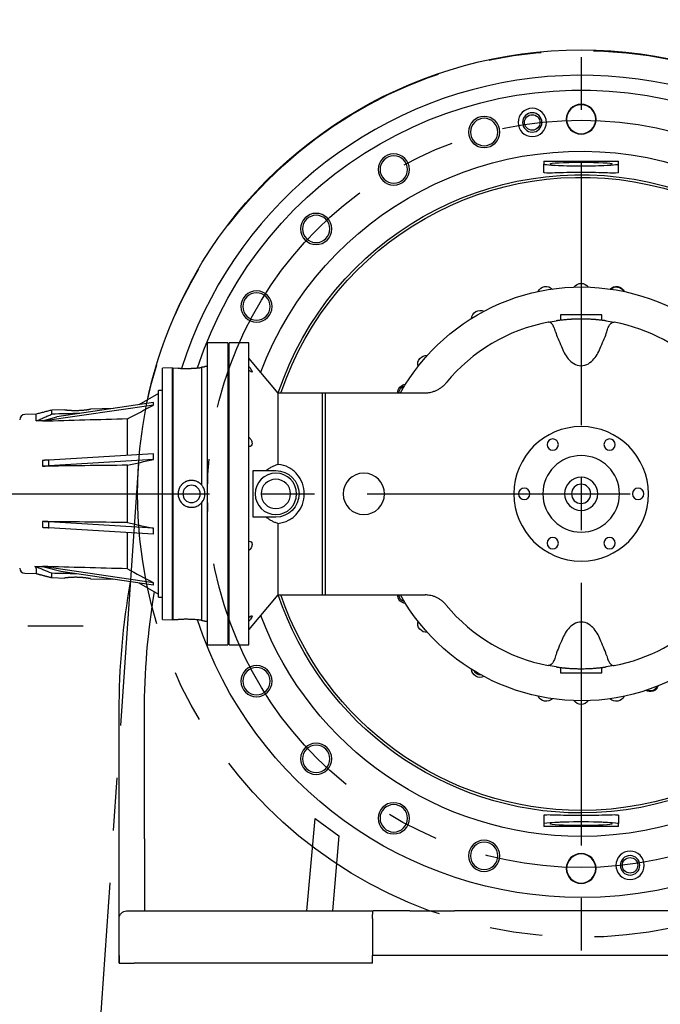
# Model space of a CAD drawing. Extents: x -875 to -26, y -548 to 188.
# Drawn here: x -718 to -694, y -195 to -158 of the extents above; entities that cross this region are included whole.
import ezdxf

# ---------------------------------------------------------------- set-up
doc = ezdxf.new("R2010")
doc.units = 0
doc.header["$LTSCALE"] = 8
doc.header["$MEASUREMENT"] = 0
doc.linetypes.add('CENTER', pattern=[2, 1.25, -0.25, 0.25, -0.25])
doc.linetypes.add('HIDDEN', pattern=[0.375, 0.25, -0.125])
doc.layers.get('DEFPOINTS').update_dxf_attribs({"linetype": 'CONTINUOUS'})
for name, color, linetype in [('CENTER', 6, 'CENTER'), ('DIMENSION', 7, 'CONTINUOUS'), ('HIDDEN', 1, 'HIDDEN'), ('OBJECT-STD', 3, 'CONTINUOUS')]:
    doc.layers.add(name, color=color, linetype=linetype)
doc.styles.add('ROMANS', font='romans.shx', dxfattribs={"width": 0.75})
doc.dimstyles.get("Standard").update_dxf_attribs({"dimscale": 70, "dimtxt": 0.1, "dimasz": 0.1, "dimexe": 0.0625, "dimexo": 0.0625, "dimgap": 0.03, "dimtad": 1, "dimdec": 5, "dimzin": 3, "dimdsep": 46, "dimlunit": 4, "dimtxsty": 'ROMANS', "dimcen": 0, "dimclrd": 256, "dimclre": 256, "dimclrt": 256, "dimadec": 0, "dimazin": 0, "dimtfac": 1, "dimtdec": 5, "dimtofl": 0, "dimtmove": 0, "dimatfit": 3, "dimfxl": 0, "dimfrac": 2, "dimtolj": 1, "dimtzin": 0, "dimlwd": -1, "dimlwe": -1, "dimarcsym": 0})

# ---------------------------------------------------------------- blocks, each defined once
blk = doc.blocks.new('*D47')
at = {"layer": 'DEFPOINTS', "color": 0}
for p in [(-682.608, -167.028), (-711.314, -184.777)]:
    blk.add_point(p, dxfattribs=at)
at = {"layer": 'DIMENSION'}
blk.add_line((-609.465, -121.802), (-676.654, -163.346), dxfattribs=at)
blk.add_solid([(-677.268, -162.354), (-676.041, -164.339), (-682.608, -167.028)], dxfattribs=at)
at = {"layer": 'DIMENSION', "insert": (-635.042, -128.878), "char_height": 7, "attachment_point": 5, "rotation": 31.7293, "style": 'ROMANS'}
blk.add_mtext('\\A1;∅2\'-9 3/4"', dxfattribs=at)
blk = doc.blocks.new('318ELEV')
at = {"layer": 'CENTER'}
blk.add_circle((-949.86, -189.18), 14.22, dxfattribs=at)
at = {"layer": 'OBJECT-STD'}
for p, q in [((-951.277, -176.516), (-951.277, -176.634)), ((-951.277, -176.955), (-951.277, -176.634)), ((-948.442, -176.634), (-948.442, -176.516)), ((-948.442, -176.955), (-948.442, -176.634)), ((-950.647, -182.369), (-950.647, -182.573)), ((-949.072, -182.369), (-950.647, -182.369)), ((-949.072, -182.574), (-949.072, -182.369)), ((-963.304, -183.432), (-964.092, -183.432)), ((-964.092, -183.432), (-964.092, -194.928)), ((-963.304, -183.432), (-963.304, -194.928)), ((-962.497, -183.432), (-963.245, -183.432)), ((-963.245, -194.928), (-963.245, -183.432)), ((-962.497, -194.928), (-962.497, -183.432)), ((-963.245, -183.629), (-963.304, -183.629)), ((-964.289, -188.853), (-964.289, -184.349)), ((-964.092, -184.338), (-964.172, -184.338)), ((-961.38, -185.342), (-962.497, -184.01)), ((-965.411, -184.386), (-965.785, -184.396)), ((-965.785, -193.965), (-965.785, -184.396)), ((-965.411, -193.975), (-965.411, -184.386)), ((-965.391, -184.535), (-965.411, -184.535)), ((-965.189, -184.397), (-965.391, -184.406)), ((-965.391, -184.406), (-965.391, -193.955)), ((-965.942, -185.361), (-966.682, -185.788)), ((-965.785, -185.243), (-965.942, -185.243)), ((-965.942, -193.117), (-965.942, -185.243)), ((-959.584, -185.342), (-961.38, -185.342)), ((-961.38, -188.058), (-961.38, -185.342)), ((-959.584, -193.019), (-959.584, -185.342)), ((-966.132, -185.798), (-970.352, -186.416)), ((-966.132, -185.708), (-969.805, -186.246)), ((-966.132, -185.753), (-966.132, -185.708)), ((-966.132, -185.798), (-966.132, -185.753)), ((-966.132, -185.798), (-966.132, -185.8)), ((-970.588, -186.146), (-971.027, -186.159)), ((-969.499, -185.978), (-969.997, -185.991)), ((-967.648, -185.93), (-968.527, -185.953)), ((-970.352, -186.395), (-969.805, -186.246)), ((-970.352, -186.416), (-970.352, -186.395)), ((-970.352, -186.416), (-970.352, -186.418)), ((-967.123, -187.712), (-967.123, -186.329)), ((-966.132, -187.652), (-970.115, -187.893)), ((-966.132, -187.761), (-966.132, -187.652)), ((-966.132, -187.87), (-970.115, -188.111)), ((-967.123, -190.271), (-967.123, -188.09)), ((-966.132, -187.87), (-966.132, -187.761)), ((-966.132, -187.87), (-966.132, -187.871)), ((-962.34, -190.066), (-962.34, -188.294)), ((-962.062, -188.294), (-961.474, -188.294)), ((-964.289, -194.012), (-964.289, -189.507)), ((-966.132, -190.491), (-970.115, -190.249)), ((-961.474, -190.066), (-962.062, -190.066)), ((-961.38, -193.019), (-961.38, -190.302)), ((-966.132, -190.709), (-970.115, -190.468)), ((-967.123, -192.031), (-967.123, -190.649)), ((-966.132, -190.491), (-966.132, -190.49)), ((-966.132, -190.6), (-966.132, -190.491)), ((-966.132, -190.709), (-966.132, -190.6)), ((-971.027, -192.201), (-970.588, -192.214)), ((-970.352, -191.945), (-970.352, -191.943)), ((-970.352, -191.951), (-970.352, -191.945)), ((-966.132, -192.562), (-970.352, -191.945)), ((-969.652, -192.138), (-970.352, -191.951)), ((-966.132, -192.653), (-969.652, -192.138)), ((-969.997, -192.369), (-969.499, -192.382)), ((-968.521, -192.408), (-967.648, -192.431)), ((-966.682, -192.572), (-965.942, -192.999)), ((-966.132, -192.562), (-966.132, -192.561)), ((-966.132, -192.608), (-966.132, -192.562)), ((-966.132, -192.653), (-966.132, -192.608)), ((-965.942, -193.117), (-965.785, -193.117)), ((-962.497, -194.351), (-961.38, -193.019)), ((-961.38, -193.019), (-959.584, -193.019)), ((-965.785, -193.965), (-965.411, -193.975)), ((-965.411, -193.826), (-965.391, -193.826)), ((-965.391, -193.955), (-965.189, -193.964)), ((-964.172, -194.023), (-964.092, -194.023)), ((-963.304, -194.732), (-963.245, -194.732)), ((-964.092, -194.928), (-963.304, -194.928)), ((-963.245, -194.928), (-962.497, -194.928)), ((-950.647, -195.787), (-950.647, -195.991)), ((-949.072, -195.991), (-949.072, -195.787)), ((-950.647, -195.991), (-949.072, -195.991)), ((-967.434, -198.035), (-967.434, -197.456)), ((-966.471, -197.915), (-966.471, -197.498)), ((-967.434, -202.579), (-967.434, -198.035)), ((-966.471, -202.312), (-966.471, -197.915)), ((-960.291, -205.054), (-959.984, -201.541)), ((-959.984, -201.541), (-959.074, -202.198)), ((-951.277, -201.406), (-951.277, -201.727)), ((-948.442, -201.406), (-948.442, -201.727)), ((-951.277, -201.727), (-951.277, -201.845)), ((-948.442, -201.845), (-948.442, -201.727)), ((-966.471, -202.312), (-966.471, -205.054)), ((-959.074, -202.198), (-959.324, -205.054)), ((-967.434, -205.338), (-967.434, -202.579)), ((-967.434, -207.039), (-967.434, -205.338)), ((-967.151, -205.054), (-966.867, -205.054)), ((-966.867, -205.054), (-957.772, -205.054)), ((-957.797, -205.338), (-957.797, -206.755)), ((-956.375, -205.054), (-957.772, -205.054)), ((-956.375, -205.054), (-954.681, -205.054)), ((-945.038, -205.054), (-954.681, -205.054)), ((-967.434, -206.755), (-967.434, -207.039)), ((-956.375, -206.755), (-957.797, -206.755)), ((-957.797, -207.039), (-957.797, -206.755)), ((-954.681, -206.755), (-956.375, -206.755)), ((-945.038, -206.755), (-954.681, -206.755)), ((-967.434, -207.039), (-966.867, -207.039)), ((-957.797, -207.039), (-966.867, -207.039))]:
    blk.add_line(p, q, dxfattribs=at)
at = {"layer": 'OBJECT-STD', "extrusion": (0, 0, -1)}
for centre, radius in [((951.721, -175.044), 0.539), ((949.86, -174.922), 0.567), ((949.86, -174.922), 0.553), ((953.55, -175.408), 0.595), ((953.55, -175.408), 0.521), ((951.721, -175.044), 0.369), ((956.989, -176.832), 0.595), ((956.989, -176.832), 0.521), ((959.942, -179.098), 0.595), ((959.942, -179.098), 0.521), ((962.208, -182.051), 0.595), ((962.208, -182.051), 0.521), ((949.86, -189.18), 2.559), ((950.942, -187.305), 0.217), ((948.777, -187.305), 0.217), ((949.86, -189.18), 1.457), ((961.474, -189.18), 0.787), ((958.127, -189.18), 0.787), ((964.682, -189.18), 0.33), ((961.474, -189.18), 0.559), ((949.86, -189.18), 0.63), ((949.86, -189.18), 0.367), ((952.025, -189.18), 0.217), ((947.694, -189.18), 0.217), ((950.942, -191.056), 0.217), ((948.777, -191.056), 0.217), ((962.208, -196.309), 0.595), ((962.208, -196.309), 0.521), ((959.942, -199.262), 0.595), ((959.942, -199.262), 0.521), ((956.989, -201.528), 0.595), ((956.989, -201.528), 0.521), ((953.55, -202.953), 0.595), ((953.55, -202.953), 0.521), ((949.86, -203.439), 0.567), ((949.86, -203.439), 0.553), ((947.999, -203.317), 0.539), ((947.999, -203.317), 0.369)]:
    blk.add_circle(centre, radius, dxfattribs=at)
at = {"layer": 'OBJECT-STD'}
for centre in [(-951.721, -175.044), (-947.999, -203.317)]:
    blk.add_circle(centre, 0.294, dxfattribs=at)
at = {"layer": 'OBJECT-STD', "extrusion": (0, 0, -1)}
for centre, radius, start, end in [((949.86, -189.18), 16.894, 29.5132, 150.4868), ((949.86, -189.18), 15.364, 18.1801, 270), ((949.86, -189.18), 13.039, 20.6869, 270), ((949.86, -189.18), 12.144, 18.4331, 270), ((949.86, -189.18), 12.047, 18.5799, 270), ((949.86, -189.18), 7.874, 29.209, 330.8013), ((951.193, -181.62), 0.335, 25.0269, 134.9675), ((949.86, -181.503), 0.335, 35.0325, 144.9731), ((948.526, -181.62), 0.335, 45.0325, 154.9731), ((948.526, -181.62), 0.315, 47.7719, 152.2337), ((953.698, -182.532), 0.335, 5.0269, 114.9731), ((955.741, -184.246), 0.335, 345.0213, 94.9675), ((956.508, -185.342), 0.335, 359.9625, 84.9731), ((956.508, -185.342), 0.283, 0.0325, 76.6788), ((961.474, -189.18), 0.886, 90, 270), ((939.088, -197.456), 28.346, 0, 10.0179), ((949.86, -189.18), 12.144, 270, 341.5669), ((949.86, -189.18), 12.047, 270, 341.4201), ((956.508, -193.019), 0.335, 275.0213, 0.06), ((956.508, -193.019), 0.283, 283.315, 0.0063), ((949.86, -189.18), 15.364, 270, 341.8199), ((949.86, -189.18), 13.039, 270, 339.18), ((955.741, -194.115), 0.335, 265.0269, 14.9731), ((953.698, -195.829), 0.335, 245.0213, 354.9675), ((953.698, -195.829), 0.244, 263.3669, 336.6269), ((947.234, -196.394), 0.315, 197.7675, 302.2238), ((947.234, -196.394), 0.283, 203.3206, 296.6731), ((951.193, -196.741), 0.335, 225.0269, 334.9675), ((949.86, -196.857), 0.335, 215.0269, 324.9675), ((948.526, -196.741), 0.335, 205.0213, 314.9619), ((967.151, -205.338), 0.283, 0, 90)]:
    blk.add_arc(centre, radius, start, end, dxfattribs=at)
at = {"layer": 'OBJECT-STD'}
for centre, radius, start, end in [((-949.86, -189.18), 15.931, 30.908, 162.5523), ((-949.86, -189.18), 16.894, 150.4856, 167.799), ((-949.86, -189.18), 6.654, 100.8666, 140.5237), ((-949.86, -189.18), 6.654, 10.8666, 79.1334), ((-971.021, -186.356), 0.197, 91.7, 180), ((-949.86, -189.18), 6.654, 280.8666, 349.1334), ((-971.021, -192.005), 0.197, 180, 268.3), ((-949.86, -189.18), 6.654, 219.4763, 259.1334)]:
    blk.add_arc(centre, radius, start, end, dxfattribs=at)
at = {"layer": 'OBJECT-STD', "extrusion": (0, 0, -1)}
for centre, major_axis, ratio, start_param, end_param in [((-949.86, -176.634), (1.417, 0), 0.052408, 0, 3.141593), ((-949.86, -176.634), (1.191, 0), 0.052408, 1.570796326794897, 7.853981633974483), ((-949.86, -189.18), (0, 6.654), 1, 6.093528, 6.139277), ((-949.86, -189.18), (6.654, 0), 1, 4.856297, 4.902047), ((-938.124, -197.498), (0, 28.346), 1, 4.712389, 4.874974), ((-949.86, -189.18), (6.654, 0), 1, 1.714704, 1.760454), ((-949.86, -189.18), (6.654, 0), 1, 1.381139, 1.426888), ((-949.86, -201.727), (1.417, 0), 0.052408, 3.141593, 6.283185), ((-949.86, -201.727), (1.191, 0), 0.052408, 4.712389, 10.995574), ((-957.772, -205.338), (0, 0.283), 0.087489, 4.712389, 6.283185)]:
    blk.add_ellipse(centre, major_axis=major_axis, ratio=ratio, start_param=start_param, end_param=end_param, dxfattribs=at)
at = {"layer": 'OBJECT-STD'}
for centre, major_axis, start_param, end_param in [((-955.907, -184.199), (-0.912, 0.751), 3.112895, 3.141593), ((-955.907, -194.161), (-0.912, -0.751), 3.141593, 3.173686)]:
    blk.add_ellipse(centre, major_axis=major_axis, ratio=0.98521, start_param=start_param, end_param=end_param, dxfattribs=at)
for points, knots in [([(-951.277, -176.516), (-951.159, -176.516), (-951.041, -176.516), (-950.805, -176.516), (-950.686, -176.516), (-950.45, -176.517), (-950.332, -176.517), (-950.096, -176.517), (-949.86, -176.517), (-949.623, -176.517), (-949.387, -176.517), (-949.269, -176.517), (-949.033, -176.516), (-948.915, -176.516), (-948.678, -176.516), (-948.56, -176.516), (-948.442, -176.516)], [0, 0, 0, 0, 0.125, 0.125, 0.25, 0.25, 0.375, 0.375, 0.5, 0.625, 0.625, 0.75, 0.75, 0.875, 0.875, 1, 1, 1, 1]), ([(-948.442, -176.955), (-948.442, -176.964), (-948.479, -176.97), (-948.621, -176.973), (-948.727, -176.97), (-948.988, -176.962), (-949.146, -176.957), (-949.487, -176.95), (-949.674, -176.947), (-950.044, -176.947), (-950.229, -176.949), (-950.573, -176.957), (-950.729, -176.962), (-950.994, -176.97), (-951.098, -176.973), (-951.24, -176.97), (-951.277, -176.964), (-951.277, -176.955)], [0, 0, 0, 0, 0.125, 0.125, 0.25, 0.25, 0.375, 0.375, 0.5, 0.5, 0.625, 0.625, 0.75, 0.75, 0.875, 0.875, 1, 1, 1, 1]), ([(-950.835, -183.01), (-950.852, -182.946), (-950.872, -182.89), (-950.914, -182.794), (-950.936, -182.754), (-951.008, -182.662), (-951.06, -182.636), (-951.114, -182.646)], [0, 0, 0, 0, 0.25, 0.25, 0.5, 0.5, 1, 1, 1, 1]), ([(-948.905, -182.596), (-948.912, -182.595), (-948.921, -182.593), (-948.939, -182.591), (-948.949, -182.589), (-948.971, -182.586), (-948.983, -182.585), (-949.009, -182.581), (-949.023, -182.58), (-949.042, -182.577), (-949.046, -182.577), (-949.054, -182.576), (-949.066, -182.574), (-949.078, -182.573), (-949.103, -182.57), (-949.121, -182.568), (-949.157, -182.564), (-949.177, -182.562), (-949.216, -182.558), (-949.237, -182.556), (-949.264, -182.554), (-949.269, -182.553), (-949.28, -182.552), (-949.297, -182.551), (-949.313, -182.549), (-949.347, -182.546), (-949.371, -182.545), (-949.418, -182.541), (-949.442, -182.54), (-949.491, -182.537), (-949.516, -182.536), (-949.548, -182.534), (-949.555, -182.534), (-949.567, -182.533), (-949.574, -182.533), (-949.593, -182.532), (-949.607, -182.532), (-949.646, -182.53), (-949.672, -182.529), (-949.725, -182.528), (-949.751, -182.528), (-949.805, -182.527), (-949.832, -182.527), (-949.872, -182.527), (-949.886, -182.527), (-949.913, -182.527), (-949.927, -182.527), (-949.967, -182.528), (-949.994, -182.528), (-950.046, -182.529), (-950.073, -182.53), (-950.125, -182.532), (-950.151, -182.533), (-950.189, -182.535), (-950.202, -182.536), (-950.221, -182.537), (-950.227, -182.537), (-950.239, -182.538), (-950.246, -182.538), (-950.277, -182.54), (-950.301, -182.541), (-950.348, -182.545), (-950.371, -182.546), (-950.416, -182.55), (-950.438, -182.552), (-950.47, -182.555), (-950.481, -182.556), (-950.497, -182.557), (-950.502, -182.558), (-950.512, -182.559), (-950.517, -182.559), (-950.542, -182.562), (-950.561, -182.564), (-950.598, -182.568), (-950.616, -182.57), (-950.649, -182.574), (-950.665, -182.576), (-950.687, -182.578), (-950.695, -182.579), (-950.705, -182.581), (-950.709, -182.581), (-950.716, -182.582), (-950.719, -182.583), (-950.736, -182.585), (-950.748, -182.586), (-950.77, -182.589), (-950.78, -182.591), (-950.799, -182.593), (-950.807, -182.595), (-950.814, -182.596)], [0, 0, 0, 0, 0.03125, 0.03125, 0.0625, 0.0625, 0.09375, 0.09375, 0.125, 0.125, 0.132812, 0.132812, 0.140625, 0.15625, 0.15625, 0.1875, 0.1875, 0.21875, 0.21875, 0.25, 0.25, 0.257812, 0.257812, 0.265625, 0.28125, 0.28125, 0.3125, 0.3125, 0.34375, 0.34375, 0.375, 0.375, 0.382812, 0.382812, 0.390625, 0.390625, 0.40625, 0.40625, 0.4375, 0.4375, 0.46875, 0.46875, 0.5, 0.5, 0.515625, 0.515625, 0.53125, 0.53125, 0.5625, 0.5625, 0.59375, 0.59375, 0.625, 0.625, 0.640625, 0.640625, 0.648438, 0.648438, 0.65625, 0.65625, 0.6875, 0.6875, 0.71875, 0.71875, 0.75, 0.75, 0.765625, 0.765625, 0.773438, 0.773438, 0.78125, 0.78125, 0.8125, 0.8125, 0.84375, 0.84375, 0.875, 0.875, 0.890625, 0.890625, 0.898438, 0.898438, 0.90625, 0.90625, 0.9375, 0.9375, 0.96875, 0.96875, 1, 1, 1, 1]), ([(-948.884, -183.01), (-948.867, -182.946), (-948.848, -182.89), (-948.806, -182.794), (-948.783, -182.754), (-948.711, -182.662), (-948.659, -182.636), (-948.605, -182.646)], [0, 0, 0, 0, 0.25, 0.25, 0.5, 0.5, 1, 1, 1, 1]), ([(-950.835, -183.01), (-950.813, -183.09), (-950.779, -183.178), (-950.7, -183.369), (-950.655, -183.469), (-950.613, -183.577)], [0, 0, 0, 0, 0.5, 0.5, 1, 1, 1, 1]), ([(-949.106, -183.577), (-949.064, -183.469), (-949.019, -183.368), (-948.941, -183.179), (-948.906, -183.09), (-948.884, -183.01)], [0, 0, 0, 0, 0.5, 0.5, 1, 1, 1, 1]), ([(-950.613, -183.577), (-950.549, -183.743), (-950.468, -183.9), (-950.291, -184.108), (-950.222, -184.173), (-950.057, -184.27), (-949.962, -184.302), (-949.765, -184.303), (-949.668, -184.272), (-949.503, -184.177), (-949.433, -184.114), (-949.314, -183.975), (-949.263, -183.899), (-949.176, -183.742), (-949.138, -183.661), (-949.106, -183.577)], [0, 0, 0, 0, 0.25, 0.25, 0.375, 0.375, 0.5, 0.5, 0.625, 0.625, 0.75, 0.75, 0.875, 0.875, 1, 1, 1, 1]), ([(-965.194, -184.397), (-965.194, -184.397), (-965.192, -184.397), (-965.186, -184.398), (-965.184, -184.398), (-965.179, -184.398), (-965.178, -184.398), (-965.174, -184.398), (-965.172, -184.398), (-965.163, -184.399), (-965.153, -184.399), (-965.136, -184.4), (-965.129, -184.401), (-965.119, -184.401), (-965.116, -184.401), (-965.109, -184.402), (-965.105, -184.402), (-965.086, -184.403), (-965.07, -184.403), (-965.034, -184.405), (-965.014, -184.405), (-964.988, -184.406), (-964.983, -184.406), (-964.972, -184.406), (-964.967, -184.406), (-964.95, -184.406), (-964.939, -184.406), (-964.905, -184.407), (-964.881, -184.407), (-964.85, -184.406), (-964.844, -184.406), (-964.831, -184.406), (-964.825, -184.406), (-964.806, -184.406), (-964.793, -184.406), (-964.755, -184.405), (-964.729, -184.404), (-964.697, -184.403), (-964.69, -184.402), (-964.677, -184.402), (-964.67, -184.401), (-964.651, -184.401), (-964.638, -184.4), (-964.599, -184.398), (-964.573, -184.396), (-964.536, -184.393), (-964.523, -184.392), (-964.505, -184.391), (-964.498, -184.39), (-964.486, -184.389), (-964.48, -184.389), (-964.45, -184.386), (-964.428, -184.384), (-964.395, -184.381), (-964.384, -184.38), (-964.369, -184.378), (-964.363, -184.377), (-964.353, -184.376), (-964.348, -184.376), (-964.324, -184.373), (-964.306, -184.371), (-964.289, -184.369)], [0, 0, 0, 0, 0.062428, 0.062428, 0.09368, 0.09368, 0.109306, 0.109306, 0.124933, 0.124933, 0.187437, 0.187437, 0.21869, 0.21869, 0.234316, 0.234316, 0.249942, 0.249942, 0.312447, 0.312447, 0.374952, 0.374952, 0.390578, 0.390578, 0.406204, 0.406204, 0.437457, 0.437457, 0.499962, 0.499962, 0.515588, 0.515588, 0.531214, 0.531214, 0.562466, 0.562466, 0.624971, 0.624971, 0.640597, 0.640597, 0.656224, 0.656224, 0.687476, 0.687476, 0.749981, 0.749981, 0.781233, 0.781233, 0.796859, 0.796859, 0.812486, 0.812486, 0.87499, 0.87499, 0.906243, 0.906243, 0.921869, 0.921869, 0.937495, 0.937495, 1, 1, 1, 1]), ([(-964.289, -184.349), (-964.27, -184.347), (-964.253, -184.346), (-964.231, -184.344), (-964.224, -184.343), (-964.215, -184.342), (-964.212, -184.342), (-964.208, -184.342), (-964.206, -184.341), (-964.204, -184.341), (-964.202, -184.341), (-964.191, -184.34), (-964.183, -184.339), (-964.176, -184.338), (-964.174, -184.338), (-964.172, -184.338), (-964.171, -184.338), (-964.171, -184.338), (-964.171, -184.338)], [0, 0, 0, 0, 0.249937, 0.249937, 0.374906, 0.374906, 0.43739, 0.43739, 0.468632, 0.468632, 0.499874, 0.499874, 0.749812, 0.749812, 0.87478, 0.87478, 0.937265, 1, 1, 1, 1]), ([(-962.497, -184.333), (-962.468, -184.37), (-962.44, -184.408), (-962.396, -184.48), (-962.381, -184.513), (-962.381, -184.549), (-962.396, -184.551), (-962.44, -184.529), (-962.468, -184.507), (-962.497, -184.48)], [0, 0, 0, 0, 0.25, 0.25, 0.5, 0.5, 0.75, 0.75, 1, 1, 1, 1]), ([(-955.016, -184.977), (-955.031, -184.995), (-955.076, -185.046), (-955.158, -185.118), (-955.26, -185.19), (-955.365, -185.248), (-955.47, -185.291), (-955.572, -185.321), (-955.666, -185.338), (-955.741, -185.346), (-955.78, -185.346), (-955.795, -185.346)], [0, 0, 0, 0, 0.074447, 0.208331, 0.338889, 0.466084, 0.589668, 0.709157, 0.823986, 0.933882, 1, 1, 1, 1]), ([(-955.798, -185.342), (-956.001, -185.342), (-956.361, -185.342), (-956.872, -185.342), (-957.348, -185.342), (-957.819, -185.342), (-958.29, -185.342), (-958.761, -185.342), (-959.231, -185.342), (-959.545, -185.342), (-959.702, -185.342)], [0, 0, 0, 0, 0.158831, 0.281437, 0.401554, 0.521243, 0.640932, 0.760621, 0.880311, 1, 1, 1, 1]), ([(-959.702, -189.18), (-959.702, -188.939), (-959.702, -188.457), (-959.702, -187.742), (-959.702, -187.061), (-959.702, -186.447), (-959.702, -185.948), (-959.702, -185.595), (-959.702, -185.386), (-959.702, -185.342), (-959.702, -185.342), (-959.702, -185.342)], [0, 0, 0, 0, 0.120021, 0.240021, 0.368646, 0.499999, 0.631352, 0.759976, 0.879973, 0.999997, 1, 1, 1, 1]), ([(-969.997, -186.147), (-969.997, -186.095), (-969.997, -186.018), (-969.997, -185.991), (-969.997, -185.991)], [0, 0, 0, 0, 0.509384, 1, 1, 1, 1]), ([(-969.505, -185.978), (-969.505, -185.978), (-969.505, -185.978), (-969.505, -185.978), (-969.504, -185.979), (-969.501, -185.979), (-969.499, -185.979), (-969.494, -185.98), (-969.492, -185.98), (-969.488, -185.981), (-969.486, -185.981), (-969.479, -185.982), (-969.473, -185.982), (-969.461, -185.984), (-969.454, -185.985), (-969.443, -185.986), (-969.438, -185.986), (-969.43, -185.987), (-969.426, -185.988), (-969.412, -185.989), (-969.403, -185.99), (-969.382, -185.992), (-969.371, -185.993), (-969.348, -185.995), (-969.337, -185.996), (-969.321, -185.997), (-969.318, -185.997), (-969.311, -185.997), (-969.301, -185.998), (-969.292, -185.999), (-969.271, -186), (-969.258, -186.001), (-969.229, -186.002), (-969.215, -186.002), (-969.192, -186.003), (-969.185, -186.003), (-969.173, -186.004), (-969.169, -186.004), (-969.162, -186.004), (-969.158, -186.004), (-969.138, -186.004), (-969.123, -186.005), (-969.091, -186.005), (-969.075, -186.005), (-969.043, -186.004), (-969.027, -186.004), (-968.995, -186.003), (-968.979, -186.002), (-968.947, -186.001), (-968.931, -186), (-968.899, -185.998), (-968.884, -185.997), (-968.864, -185.996), (-968.861, -185.996), (-968.853, -185.995), (-968.849, -185.995), (-968.838, -185.994), (-968.83, -185.993), (-968.808, -185.991), (-968.793, -185.99), (-968.765, -185.987), (-968.752, -185.986), (-968.732, -185.984), (-968.725, -185.983), (-968.712, -185.981), (-968.706, -185.981), (-968.687, -185.978), (-968.675, -185.977), (-968.653, -185.974), (-968.642, -185.972), (-968.622, -185.969), (-968.612, -185.968), (-968.599, -185.966), (-968.594, -185.965), (-968.586, -185.964), (-968.582, -185.963), (-968.571, -185.961), (-968.564, -185.96), (-968.552, -185.958), (-968.547, -185.957), (-968.54, -185.956), (-968.537, -185.956), (-968.534, -185.955), (-968.532, -185.955), (-968.527, -185.954), (-968.525, -185.953), (-968.522, -185.953), (-968.521, -185.953), (-968.521, -185.953)], [0, 0, 0, 0, 0.001197, 0.001197, 0.032436, 0.032436, 0.063675, 0.063675, 0.079295, 0.079295, 0.094915, 0.094915, 0.126154, 0.126154, 0.157393, 0.157393, 0.173013, 0.173013, 0.188632, 0.188632, 0.219872, 0.219872, 0.251111, 0.251111, 0.28235, 0.28235, 0.29016, 0.29016, 0.29797, 0.313589, 0.313589, 0.344829, 0.344829, 0.376068, 0.376068, 0.391688, 0.391688, 0.399497, 0.399497, 0.407307, 0.407307, 0.438546, 0.438546, 0.469786, 0.469786, 0.501025, 0.501025, 0.532264, 0.532264, 0.563504, 0.563504, 0.594743, 0.594743, 0.602553, 0.602553, 0.610362, 0.610362, 0.625982, 0.625982, 0.657221, 0.657221, 0.688461, 0.688461, 0.70408, 0.70408, 0.7197, 0.7197, 0.750939, 0.750939, 0.782178, 0.782178, 0.813418, 0.813418, 0.829037, 0.829037, 0.844657, 0.844657, 0.875896, 0.875896, 0.907135, 0.907135, 0.922755, 0.922755, 0.938375, 0.938375, 0.969614, 0.969614, 1, 1, 1, 1]), ([(-962.497, -187.025), (-962.468, -187.05), (-962.44, -187.083), (-962.396, -187.162), (-962.381, -187.211), (-962.381, -187.298), (-962.396, -187.333), (-962.438, -187.373), (-962.463, -187.381), (-962.49, -187.381)], [0, 0, 0, 0, 0.255436, 0.255436, 0.510872, 0.510872, 0.766308, 0.766308, 1, 1, 1, 1]), ([(-961.38, -188.058), (-961.42, -188.069), (-961.46, -188.083), (-961.539, -188.113), (-961.578, -188.13), (-961.654, -188.169), (-961.692, -188.19), (-961.767, -188.239), (-961.803, -188.265), (-961.839, -188.294)], [0, 0, 0, 0, 0.25, 0.25, 0.5, 0.5, 0.75, 0.75, 1, 1, 1, 1]), ([(-961.38, -190.302), (-961.243, -190.29), (-961.109, -190.249), (-960.868, -190.123), (-960.759, -190.036), (-960.582, -189.83), (-960.512, -189.711), (-960.417, -189.454), (-960.393, -189.315), (-960.393, -189.043), (-960.418, -188.905), (-960.512, -188.649), (-960.583, -188.529), (-960.76, -188.324), (-960.868, -188.238), (-961.109, -188.111), (-961.242, -188.071), (-961.38, -188.058)], [0, 0, 0, 0, 0.125, 0.125, 0.25, 0.25, 0.375, 0.375, 0.5, 0.5, 0.625, 0.625, 0.75, 0.75, 0.875, 0.875, 1, 1, 1, 1]), ([(-964.289, -188.853), (-964.306, -188.833), (-964.324, -188.814), (-964.362, -188.78), (-964.383, -188.764), (-964.411, -188.747), (-964.416, -188.743), (-964.427, -188.736), (-964.433, -188.733), (-964.45, -188.724), (-964.462, -188.718), (-964.498, -188.702), (-964.522, -188.694), (-964.553, -188.685), (-964.56, -188.683), (-964.573, -188.68), (-964.579, -188.679), (-964.598, -188.675), (-964.611, -188.673), (-964.65, -188.669), (-964.676, -188.668), (-964.715, -188.669), (-964.728, -188.67), (-964.748, -188.673), (-964.754, -188.674), (-964.767, -188.676), (-964.774, -188.677), (-964.806, -188.683), (-964.831, -188.69), (-964.868, -188.703), (-964.88, -188.708), (-964.898, -188.716), (-964.904, -188.719), (-964.915, -188.725), (-964.921, -188.728), (-964.95, -188.743), (-964.972, -188.758), (-965.013, -188.789), (-965.033, -188.806), (-965.056, -188.83), (-965.06, -188.835), (-965.069, -188.845), (-965.073, -188.85), (-965.086, -188.865), (-965.094, -188.875), (-965.116, -188.907), (-965.129, -188.929), (-965.144, -188.959), (-965.147, -188.965), (-965.152, -188.977), (-965.155, -188.983), (-965.162, -189.001), (-965.166, -189.013), (-965.178, -189.051), (-965.184, -189.076), (-965.189, -189.108), (-965.19, -189.115), (-965.192, -189.128), (-965.192, -189.134), (-965.194, -189.154), (-965.194, -189.167), (-965.194, -189.206), (-965.192, -189.232), (-965.186, -189.271), (-965.184, -189.284), (-965.179, -189.303), (-965.178, -189.309), (-965.174, -189.322), (-965.172, -189.328), (-965.163, -189.359), (-965.153, -189.384), (-965.136, -189.419), (-965.129, -189.43), (-965.119, -189.447), (-965.116, -189.452), (-965.109, -189.464), (-965.105, -189.469), (-965.086, -189.496), (-965.07, -189.516), (-965.034, -189.554), (-965.014, -189.571), (-964.988, -189.591), (-964.983, -189.595), (-964.972, -189.602), (-964.967, -189.606), (-964.95, -189.617), (-964.939, -189.623), (-964.905, -189.642), (-964.881, -189.653), (-964.85, -189.664), (-964.844, -189.666), (-964.831, -189.67), (-964.825, -189.672), (-964.806, -189.677), (-964.793, -189.68), (-964.755, -189.688), (-964.729, -189.691), (-964.697, -189.692), (-964.69, -189.692), (-964.677, -189.692), (-964.67, -189.692), (-964.651, -189.691), (-964.638, -189.69), (-964.599, -189.686), (-964.573, -189.681), (-964.536, -189.671), (-964.523, -189.667), (-964.505, -189.66), (-964.498, -189.658), (-964.486, -189.653), (-964.48, -189.651), (-964.45, -189.637), (-964.428, -189.625), (-964.395, -189.604), (-964.384, -189.596), (-964.369, -189.585), (-964.363, -189.581), (-964.353, -189.572), (-964.348, -189.568), (-964.324, -189.546), (-964.306, -189.528), (-964.289, -189.507)], [0, 0, 0, 0, 0.03125, 0.03125, 0.0625, 0.0625, 0.070313, 0.070313, 0.078125, 0.078125, 0.09375, 0.09375, 0.125, 0.125, 0.132813, 0.132813, 0.140625, 0.140625, 0.15625, 0.15625, 0.1875, 0.1875, 0.203125, 0.203125, 0.210938, 0.210938, 0.21875, 0.21875, 0.25, 0.25, 0.265625, 0.265625, 0.273438, 0.273438, 0.28125, 0.28125, 0.3125, 0.3125, 0.34375, 0.34375, 0.351563, 0.351563, 0.359375, 0.359375, 0.375, 0.375, 0.40625, 0.40625, 0.414063, 0.414063, 0.421875, 0.421875, 0.4375, 0.4375, 0.46875, 0.46875, 0.476563, 0.476563, 0.484375, 0.484375, 0.5, 0.5, 0.53125, 0.53125, 0.546875, 0.546875, 0.554688, 0.554688, 0.5625, 0.5625, 0.59375, 0.59375, 0.609375, 0.609375, 0.617188, 0.617188, 0.625, 0.625, 0.65625, 0.65625, 0.6875, 0.6875, 0.695313, 0.695313, 0.703125, 0.703125, 0.71875, 0.71875, 0.75, 0.75, 0.757813, 0.757813, 0.765625, 0.765625, 0.78125, 0.78125, 0.8125, 0.8125, 0.820313, 0.820313, 0.828125, 0.828125, 0.84375, 0.84375, 0.875, 0.875, 0.890625, 0.890625, 0.898438, 0.898438, 0.90625, 0.90625, 0.9375, 0.9375, 0.953125, 0.953125, 0.960938, 0.960938, 0.96875, 0.96875, 1, 1, 1, 1]), ([(-964.289, -189.507), (-964.27, -189.484), (-964.253, -189.46), (-964.231, -189.422), (-964.224, -189.409), (-964.215, -189.389), (-964.212, -189.382), (-964.208, -189.372), (-964.206, -189.368), (-964.204, -189.361), (-964.202, -189.358), (-964.191, -189.326), (-964.183, -189.298), (-964.176, -189.254), (-964.174, -189.24), (-964.172, -189.218), (-964.171, -189.21), (-964.171, -189.195), (-964.171, -189.188), (-964.171, -189.151), (-964.173, -189.121), (-964.181, -189.078), (-964.184, -189.063), (-964.19, -189.042), (-964.192, -189.035), (-964.196, -189.021), (-964.199, -189.013), (-964.211, -188.979), (-964.224, -188.952), (-964.245, -188.913), (-964.253, -188.901), (-964.27, -188.877), (-964.279, -188.865), (-964.289, -188.853)], [0, 0, 0, 0, 0.125, 0.125, 0.1875, 0.1875, 0.21875, 0.21875, 0.234375, 0.234375, 0.25, 0.25, 0.375, 0.375, 0.4375, 0.4375, 0.46875, 0.46875, 0.5, 0.5, 0.625, 0.625, 0.6875, 0.6875, 0.71875, 0.71875, 0.75, 0.75, 0.875, 0.875, 0.9375, 0.9375, 1, 1, 1, 1]), ([(-959.702, -193.019), (-959.702, -193.019), (-959.702, -192.974), (-959.702, -192.765), (-959.702, -192.413), (-959.702, -191.914), (-959.702, -191.3), (-959.702, -190.618), (-959.702, -189.904), (-959.702, -189.422), (-959.702, -189.18)], [0, 0, 0, 0, 0.120015, 0.24002, 0.368645, 0.499999, 0.631352, 0.759977, 0.879978, 1, 1, 1, 1]), ([(-961.839, -190.066), (-961.83, -190.073), (-961.821, -190.081), (-961.803, -190.095), (-961.794, -190.101), (-961.766, -190.121), (-961.748, -190.134), (-961.692, -190.17), (-961.654, -190.192), (-961.577, -190.231), (-961.539, -190.248), (-961.46, -190.278), (-961.42, -190.291), (-961.38, -190.302)], [0, 0, 0, 0, 0.0625, 0.0625, 0.125, 0.125, 0.25, 0.25, 0.5, 0.5, 0.75, 0.75, 1, 1, 1, 1]), ([(-962.49, -190.98), (-962.463, -190.98), (-962.438, -190.988), (-962.396, -191.027), (-962.381, -191.062), (-962.381, -191.149), (-962.396, -191.198), (-962.44, -191.278), (-962.468, -191.311), (-962.497, -191.335)], [0, 0, 0, 0, 0.233973, 0.233973, 0.489316, 0.489316, 0.744658, 0.744658, 1, 1, 1, 1]), ([(-970.648, -191.939), (-970.628, -191.96), (-970.613, -191.981), (-970.592, -192.02), (-970.588, -192.039), (-970.588, -192.091), (-970.588, -192.119), (-970.588, -192.189), (-970.588, -192.213), (-970.588, -192.214), (-970.588, -192.215), (-970.588, -192.214)], [0, 0, 0, 0, 0.12364, 0.12364, 0.247279, 0.247279, 0.494559, 0.494559, 0.989117, 0.989117, 1, 1, 1, 1]), ([(-969.997, -192.369), (-969.997, -192.369), (-969.997, -192.342), (-969.997, -192.264), (-969.997, -192.21), (-969.997, -192.206), (-969.997, -192.202)], [0, 0, 0, 0, 0.48162, 0.963287, 0.963287, 1, 1, 1, 1]), ([(-968.521, -192.408), (-968.521, -192.408), (-968.522, -192.408), (-968.525, -192.407), (-968.527, -192.407), (-968.533, -192.406), (-968.537, -192.405), (-968.543, -192.404), (-968.544, -192.404), (-968.547, -192.403), (-968.548, -192.403), (-968.552, -192.403), (-968.555, -192.402), (-968.564, -192.401), (-968.571, -192.399), (-968.586, -192.397), (-968.594, -192.396), (-968.607, -192.394), (-968.612, -192.393), (-968.621, -192.392), (-968.626, -192.391), (-968.642, -192.389), (-968.652, -192.387), (-968.675, -192.384), (-968.687, -192.382), (-968.711, -192.379), (-968.724, -192.378), (-968.744, -192.376), (-968.751, -192.375), (-968.765, -192.373), (-968.772, -192.373), (-968.793, -192.371), (-968.808, -192.369), (-968.837, -192.367), (-968.852, -192.365), (-968.875, -192.364), (-968.883, -192.363), (-968.895, -192.363), (-968.899, -192.362), (-968.907, -192.362), (-968.911, -192.362), (-968.93, -192.36), (-968.946, -192.36), (-968.978, -192.358), (-968.994, -192.358), (-969.026, -192.357), (-969.042, -192.356), (-969.063, -192.356), (-969.067, -192.356), (-969.075, -192.356), (-969.087, -192.356), (-969.099, -192.356), (-969.122, -192.356), (-969.138, -192.356), (-969.169, -192.357), (-969.184, -192.357), (-969.206, -192.358), (-969.214, -192.358), (-969.229, -192.359), (-969.236, -192.359), (-969.257, -192.36), (-969.271, -192.361), (-969.298, -192.362), (-969.311, -192.363), (-969.33, -192.365), (-969.336, -192.365), (-969.345, -192.366), (-969.348, -192.366), (-969.354, -192.366), (-969.357, -192.367), (-969.371, -192.368), (-969.382, -192.369), (-969.402, -192.371), (-969.412, -192.372), (-969.43, -192.373), (-969.438, -192.374), (-969.45, -192.376), (-969.453, -192.376), (-969.46, -192.377), (-969.464, -192.377), (-969.473, -192.378), (-969.479, -192.379), (-969.488, -192.38), (-969.492, -192.381), (-969.497, -192.381), (-969.498, -192.381), (-969.501, -192.382), (-969.502, -192.382), (-969.504, -192.382), (-969.505, -192.382), (-969.505, -192.382), (-969.505, -192.382), (-969.505, -192.382)], [0, 0, 0, 0, 0.030057, 0.030057, 0.061304, 0.061304, 0.092551, 0.092551, 0.100363, 0.100363, 0.108175, 0.108175, 0.123798, 0.123798, 0.155045, 0.155045, 0.186292, 0.186292, 0.201916, 0.201916, 0.217539, 0.217539, 0.248786, 0.248786, 0.280033, 0.280033, 0.31128, 0.31128, 0.326904, 0.326904, 0.342527, 0.342527, 0.373774, 0.373774, 0.405021, 0.405021, 0.420645, 0.420645, 0.428457, 0.428457, 0.436268, 0.436268, 0.467516, 0.467516, 0.498763, 0.498763, 0.53001, 0.53001, 0.537821, 0.537821, 0.545633, 0.561257, 0.561257, 0.592504, 0.592504, 0.623751, 0.623751, 0.639374, 0.639374, 0.654998, 0.654998, 0.686245, 0.686245, 0.717492, 0.717492, 0.733115, 0.733115, 0.740927, 0.740927, 0.748739, 0.748739, 0.779986, 0.779986, 0.811233, 0.811233, 0.84248, 0.84248, 0.858103, 0.858103, 0.873727, 0.873727, 0.904974, 0.904974, 0.936221, 0.936221, 0.951845, 0.951845, 0.967468, 0.967468, 0.998715, 0.998715, 1, 1, 1, 1]), ([(-959.702, -193.019), (-959.519, -193.019), (-959.153, -193.019), (-958.604, -193.019), (-958.054, -193.019), (-957.506, -193.019), (-956.949, -193.019), (-956.385, -193.019), (-955.999, -193.019), (-955.795, -193.019)], [0, 0, 0, 0, 0.139545, 0.27909, 0.418635, 0.558179, 0.697913, 0.840504, 1, 1, 1, 1]), ([(-955.793, -193.015), (-955.781, -193.014), (-955.745, -193.014), (-955.674, -193.021), (-955.581, -193.037), (-955.479, -193.066), (-955.374, -193.108), (-955.27, -193.164), (-955.166, -193.236), (-955.081, -193.309), (-955.034, -193.362), (-955.018, -193.381)], [0, 0, 0, 0, 0.052442, 0.162962, 0.278716, 0.399479, 0.524171, 0.65148, 0.780344, 0.923127, 1, 1, 1, 1]), ([(-964.289, -193.992), (-964.306, -193.99), (-964.324, -193.988), (-964.362, -193.983), (-964.383, -193.981), (-964.411, -193.978), (-964.416, -193.978), (-964.427, -193.977), (-964.433, -193.976), (-964.45, -193.974), (-964.462, -193.973), (-964.498, -193.97), (-964.522, -193.968), (-964.553, -193.966), (-964.56, -193.966), (-964.573, -193.965), (-964.579, -193.964), (-964.598, -193.963), (-964.611, -193.962), (-964.65, -193.96), (-964.676, -193.959), (-964.715, -193.957), (-964.728, -193.957), (-964.748, -193.956), (-964.754, -193.956), (-964.767, -193.956), (-964.774, -193.955), (-964.806, -193.955), (-964.831, -193.954), (-964.868, -193.954), (-964.88, -193.954), (-964.898, -193.954), (-964.904, -193.954), (-964.915, -193.954), (-964.921, -193.954), (-964.95, -193.954), (-964.972, -193.955), (-965.013, -193.956), (-965.033, -193.956), (-965.056, -193.957), (-965.06, -193.957), (-965.069, -193.957), (-965.073, -193.957), (-965.086, -193.958), (-965.094, -193.958), (-965.116, -193.959), (-965.129, -193.96), (-965.144, -193.961), (-965.147, -193.961), (-965.152, -193.961), (-965.155, -193.961), (-965.162, -193.962), (-965.166, -193.962), (-965.178, -193.963), (-965.184, -193.963), (-965.189, -193.963), (-965.19, -193.963), (-965.192, -193.963), (-965.192, -193.963), (-965.194, -193.964), (-965.194, -193.964)], [0, 0, 0, 0, 0.062486, 0.062486, 0.124972, 0.124972, 0.140593, 0.140593, 0.156214, 0.156214, 0.187457, 0.187457, 0.249943, 0.249943, 0.265565, 0.265565, 0.281186, 0.281186, 0.312429, 0.312429, 0.374915, 0.374915, 0.406158, 0.406158, 0.421779, 0.421779, 0.4374, 0.4374, 0.499886, 0.499886, 0.531129, 0.531129, 0.546751, 0.546751, 0.562372, 0.562372, 0.624858, 0.624858, 0.687344, 0.687344, 0.702965, 0.702965, 0.718587, 0.718587, 0.749829, 0.749829, 0.812315, 0.812315, 0.827937, 0.827937, 0.843558, 0.843558, 0.874801, 0.874801, 0.937287, 0.937287, 0.952908, 0.952908, 0.96853, 1, 1, 1, 1]), ([(-964.171, -194.023), (-964.171, -194.023), (-964.171, -194.023), (-964.17, -194.023), (-964.173, -194.023), (-964.181, -194.022), (-964.184, -194.021), (-964.19, -194.021), (-964.192, -194.021), (-964.196, -194.02), (-964.199, -194.02), (-964.211, -194.019), (-964.224, -194.018), (-964.245, -194.015), (-964.253, -194.015), (-964.27, -194.013), (-964.279, -194.013), (-964.289, -194.012)], [0, 0, 0, 0, 0.000106, 0.000106, 0.25008, 0.25008, 0.375066, 0.375066, 0.43756, 0.43756, 0.500053, 0.500053, 0.750027, 0.750027, 0.875013, 0.875013, 1, 1, 1, 1]), ([(-962.497, -193.881), (-962.468, -193.853), (-962.44, -193.832), (-962.396, -193.81), (-962.381, -193.811), (-962.381, -193.847), (-962.396, -193.881), (-962.44, -193.952), (-962.468, -193.991), (-962.497, -194.028)], [0, 0, 0, 0, 0.25, 0.25, 0.5, 0.5, 0.75, 0.75, 1, 1, 1, 1]), ([(-949.106, -194.783), (-949.171, -194.618), (-949.251, -194.46), (-949.428, -194.253), (-949.497, -194.188), (-949.662, -194.09), (-949.757, -194.059), (-949.954, -194.057), (-950.052, -194.088), (-950.216, -194.183), (-950.286, -194.247), (-950.405, -194.385), (-950.456, -194.461), (-950.543, -194.618), (-950.581, -194.7), (-950.613, -194.783)], [0, 0, 0, 0, 0.25, 0.25, 0.375, 0.375, 0.5, 0.5, 0.625, 0.625, 0.75, 0.75, 0.875, 0.875, 1, 1, 1, 1]), ([(-950.613, -194.783), (-950.656, -194.892), (-950.7, -194.993), (-950.779, -195.182), (-950.813, -195.27), (-950.835, -195.35)], [0, 0, 0, 0, 0.5, 0.5, 1, 1, 1, 1]), ([(-948.884, -195.35), (-948.906, -195.271), (-948.94, -195.183), (-949.019, -194.992), (-949.064, -194.891), (-949.106, -194.783)], [0, 0, 0, 0, 0.5, 0.5, 1, 1, 1, 1]), ([(-950.835, -195.35), (-950.852, -195.414), (-950.872, -195.47), (-950.914, -195.566), (-950.936, -195.607), (-951.008, -195.699), (-951.06, -195.725), (-951.114, -195.715)], [0, 0, 0, 0, 0.25, 0.25, 0.5, 0.5, 1, 1, 1, 1]), ([(-948.884, -195.35), (-948.867, -195.414), (-948.848, -195.47), (-948.806, -195.566), (-948.783, -195.607), (-948.711, -195.699), (-948.659, -195.725), (-948.605, -195.715)], [0, 0, 0, 0, 0.25, 0.25, 0.5, 0.5, 1, 1, 1, 1]), ([(-950.814, -195.765), (-950.807, -195.766), (-950.799, -195.767), (-950.78, -195.77), (-950.77, -195.771), (-950.748, -195.774), (-950.736, -195.776), (-950.71, -195.779), (-950.696, -195.781), (-950.677, -195.783), (-950.673, -195.784), (-950.665, -195.785), (-950.653, -195.786), (-950.641, -195.788), (-950.616, -195.791), (-950.598, -195.793), (-950.562, -195.797), (-950.543, -195.799), (-950.503, -195.803), (-950.482, -195.805), (-950.455, -195.807), (-950.45, -195.808), (-950.439, -195.809), (-950.422, -195.81), (-950.406, -195.811), (-950.372, -195.814), (-950.349, -195.816), (-950.301, -195.819), (-950.277, -195.821), (-950.228, -195.824), (-950.203, -195.825), (-950.171, -195.827), (-950.165, -195.827), (-950.152, -195.827), (-950.145, -195.828), (-950.126, -195.829), (-950.113, -195.829), (-950.073, -195.83), (-950.047, -195.831), (-949.994, -195.833), (-949.968, -195.833), (-949.914, -195.834), (-949.887, -195.834), (-949.847, -195.834), (-949.833, -195.834), (-949.806, -195.834), (-949.793, -195.834), (-949.752, -195.833), (-949.726, -195.833), (-949.673, -195.831), (-949.646, -195.831), (-949.594, -195.829), (-949.569, -195.828), (-949.53, -195.826), (-949.518, -195.825), (-949.499, -195.824), (-949.492, -195.824), (-949.48, -195.823), (-949.474, -195.823), (-949.443, -195.821), (-949.418, -195.819), (-949.371, -195.816), (-949.348, -195.814), (-949.303, -195.811), (-949.281, -195.809), (-949.249, -195.806), (-949.238, -195.805), (-949.223, -195.803), (-949.217, -195.803), (-949.207, -195.802), (-949.202, -195.801), (-949.177, -195.799), (-949.158, -195.797), (-949.121, -195.793), (-949.104, -195.791), (-949.07, -195.787), (-949.054, -195.785), (-949.032, -195.782), (-949.025, -195.781), (-949.014, -195.78), (-949.01, -195.779), (-949.004, -195.779), (-949, -195.778), (-948.984, -195.776), (-948.971, -195.774), (-948.949, -195.771), (-948.939, -195.77), (-948.921, -195.767), (-948.912, -195.766), (-948.905, -195.765)], [0, 0, 0, 0, 0.03125, 0.03125, 0.0625, 0.0625, 0.09375, 0.09375, 0.125, 0.125, 0.132812, 0.132812, 0.140625, 0.15625, 0.15625, 0.1875, 0.1875, 0.21875, 0.21875, 0.25, 0.25, 0.257812, 0.257812, 0.265625, 0.28125, 0.28125, 0.3125, 0.3125, 0.34375, 0.34375, 0.375, 0.375, 0.382812, 0.382812, 0.390625, 0.390625, 0.40625, 0.40625, 0.4375, 0.4375, 0.46875, 0.46875, 0.5, 0.5, 0.515625, 0.515625, 0.53125, 0.53125, 0.5625, 0.5625, 0.59375, 0.59375, 0.625, 0.625, 0.640625, 0.640625, 0.648438, 0.648438, 0.65625, 0.65625, 0.6875, 0.6875, 0.71875, 0.71875, 0.75, 0.75, 0.765625, 0.765625, 0.773438, 0.773438, 0.78125, 0.78125, 0.8125, 0.8125, 0.84375, 0.84375, 0.875, 0.875, 0.890625, 0.890625, 0.898438, 0.898438, 0.90625, 0.90625, 0.9375, 0.9375, 0.96875, 0.96875, 1, 1, 1, 1]), ([(-951.277, -201.406), (-951.277, -201.396), (-951.24, -201.391), (-951.098, -201.388), (-950.993, -201.39), (-950.731, -201.398), (-950.573, -201.403), (-950.232, -201.411), (-950.045, -201.414), (-949.676, -201.414), (-949.49, -201.411), (-949.147, -201.403), (-948.991, -201.398), (-948.726, -201.39), (-948.622, -201.388), (-948.479, -201.391), (-948.442, -201.396), (-948.442, -201.406)], [0, 0, 0, 0, 0.125, 0.125, 0.25, 0.25, 0.375, 0.375, 0.5, 0.5, 0.625, 0.625, 0.75, 0.75, 0.875, 0.875, 1, 1, 1, 1]), ([(-948.442, -201.845), (-948.56, -201.845), (-948.678, -201.845), (-948.915, -201.844), (-949.033, -201.844), (-949.269, -201.844), (-949.387, -201.844), (-949.623, -201.844), (-949.86, -201.844), (-950.096, -201.844), (-950.332, -201.844), (-950.45, -201.844), (-950.686, -201.844), (-950.805, -201.844), (-951.041, -201.845), (-951.159, -201.845), (-951.277, -201.845)], [0, 0, 0, 0, 0.125, 0.125, 0.25, 0.25, 0.375, 0.375, 0.5, 0.625, 0.625, 0.75, 0.75, 0.875, 0.875, 1, 1, 1, 1])]:
    blk.add_open_spline(points, degree=3, knots=knots, dxfattribs=at)
for points, degree in [([(-955.799, -185.342), (-955.8, -185.342), (-955.801, -185.342), (-955.802, -185.342)], 3), ([(-967.123, -186.329), (-966.793, -186.153), (-966.462, -185.976), (-966.132, -185.8)], 3), ([(-969.997, -185.991), (-970.588, -186.146)], 1), ([(-970.588, -186.405), (-970.588, -186.235), (-970.588, -186.146), (-970.588, -186.146)], 3), ([(-970.588, -186.405), (-969.997, -186.147)], 1), ([(-968.927, -186.117), (-969.284, -186.127), (-969.641, -186.137), (-969.997, -186.147)], 3), ([(-970.352, -186.397), (-970.43, -186.4), (-970.509, -186.403), (-970.588, -186.405)], 3), ([(-967.123, -186.329), (-968.199, -186.359), (-969.276, -186.388), (-970.352, -186.418)], 3), ([(-970.115, -187.893), (-970.352, -187.908)], 1), ([(-970.352, -187.908), (-970.352, -187.944), (-970.352, -187.98), (-970.352, -188.017)], 3), ([(-970.352, -188.017), (-970.352, -188.053), (-970.352, -188.09), (-970.352, -188.127)], 3), ([(-967.123, -188.09), (-968.199, -188.102), (-969.276, -188.114), (-970.352, -188.127)], 3), ([(-970.352, -188.127), (-970.115, -188.111)], 1), ([(-970.115, -188.111), (-970.115, -188.039), (-970.115, -187.966), (-970.115, -187.893)], 3), ([(-967.123, -188.09), (-966.793, -188.017), (-966.462, -187.944), (-966.132, -187.871)], 3), ([(-962.34, -188.294), (-962.247, -188.294), (-962.155, -188.294), (-962.062, -188.294)], 3), ([(-970.115, -190.249), (-970.352, -190.234)], 1), ([(-967.123, -190.271), (-968.199, -190.259), (-969.276, -190.246), (-970.352, -190.234)], 3), ([(-970.352, -190.234), (-970.352, -190.308), (-970.352, -190.381), (-970.352, -190.452)], 3), ([(-970.115, -190.468), (-970.115, -190.395), (-970.115, -190.322), (-970.115, -190.249)], 3), ([(-967.123, -190.271), (-966.793, -190.344), (-966.462, -190.417), (-966.132, -190.49)], 3), ([(-962.062, -190.066), (-962.155, -190.066), (-962.247, -190.066), (-962.34, -190.066)], 3), ([(-970.352, -190.452), (-970.115, -190.468)], 1), ([(-970.648, -191.939), (-970.549, -191.942), (-970.451, -191.945), (-970.352, -191.948)], 3), ([(-969.997, -192.202), (-970.216, -192.116), (-970.433, -192.029), (-970.648, -191.939)], 3), ([(-970.588, -192.214), (-970.293, -192.292), (-969.997, -192.369)], 2), ([(-967.123, -192.031), (-968.199, -192.002), (-969.276, -191.972), (-970.352, -191.943)], 3), ([(-969.069, -192.223), (-969.379, -192.216), (-969.688, -192.209), (-969.997, -192.202)], 3), ([(-967.123, -192.031), (-966.793, -192.208), (-966.462, -192.384), (-966.132, -192.561)], 3), ([(-955.802, -193.019), (-955.801, -193.019), (-955.8, -193.019), (-955.799, -193.019)], 3)]:
    blk.add_open_spline(points, degree=degree, dxfattribs=at)

msp = doc.modelspace()

# ---------------------------------------------------------------- linework, layer by layer
at = {"layer": 'CENTER'}
for p, q in [((-696.960797, -147.285297), (-696.960797, -194.755016)), ((-713.795837, -174.741877), (-718.99395, -250.141049)), ((-721.10201, -175.902506), (-672.041171, -175.902506)), ((-750.012789, -180.927952), (-715.908806, -180.927952))]:
    msp.add_line(p, q, dxfattribs=at)
msp.add_circle((-696.960797, -175.902506), 16.875, dxfattribs=at)

# ---------------------------------------------------------------- block references
at = {"layer": 'HIDDEN'}
msp.add_blockref('318ELEV', (252.898787, 13.277815), dxfattribs=at)

# ---------------------------------------------------------------- dimensions: what is measured, and where the dimension line sits
at = {"layer": 'DIMENSION'}
dim = msp.add_diameter_dim_2p(p1=(-711.313702, -184.777175), p2=(-682.607893, -167.027836), dimstyle='Standard', dxfattribs=at)
dim.commit()
dim.dimension.update_dxf_attribs({"geometry": '*D47', "text_midpoint": (-631.132949, -135.199915), "dimtype": 163})

doc.saveas('drawing.dxf')
